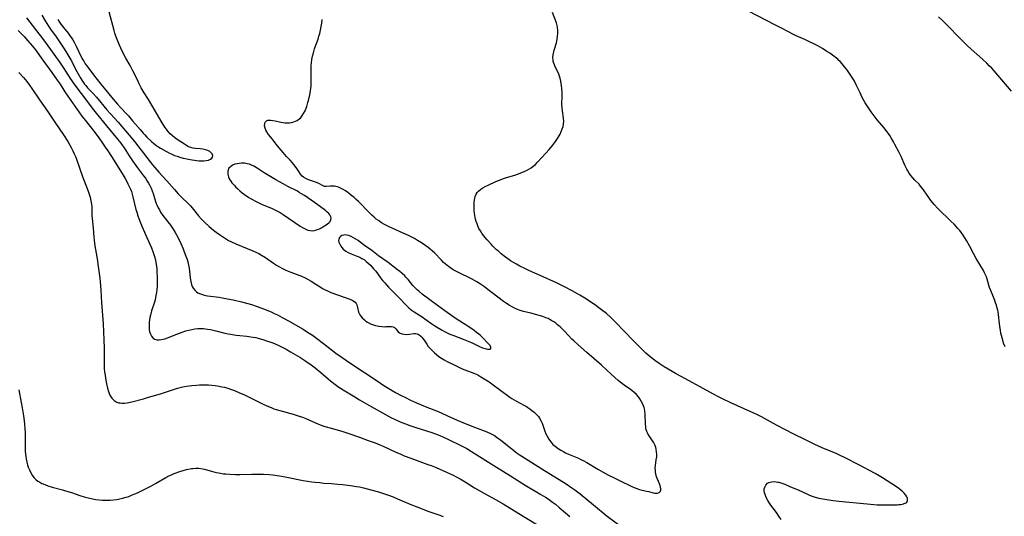
# Model space of a CAD drawing. Units: inches. Extents: x 2024477 to 2029871, y 178630 to 184102.
# Drawn here: x 2026865 to 2027112, y 180077 to 180201 of the extents above; entities that cross this region are included whole.
import ezdxf

# ---------------------------------------------------------------- set-up
doc = ezdxf.new("R2010")
doc.units = ezdxf.units.IN
doc.header["$MEASUREMENT"] = 0
doc.layers.add('c_26_T14S_R17E', color=97, linetype='Continuous')

msp = doc.modelspace()

# ---------------------------------------------------------------- linework, layer by layer
at = {"layer": 'c_26_T14S_R17E'}
for points in [[(2026870.86, 180202.56, 1050), (2026871.71, 180201.08, 1050), (2026872.53, 180199.79, 1050), (2026873.03, 180199.04, 1050), (2026874.4, 180197.09, 1050), (2026875.4, 180195.63, 1050), (2026876.4, 180194.13, 1050), (2026877.14, 180192.97, 1050), (2026877.88, 180191.71, 1050), (2026878.23, 180191.07, 1050), (2026879.3, 180189.03, 1050), (2026880.6, 180186.69, 1050), (2026880.89, 180186.2, 1050), (2026881.34, 180185.51, 1050), (2026881.56, 180185.21, 1050), (2026881.83, 180184.87, 1050), (2026882.29, 180184.34, 1050), (2026883.58, 180182.97, 1050), (2026884.51, 180181.94, 1050), (2026887.1, 180178.83, 1050), (2026888.02, 180177.79, 1050), (2026889.93, 180175.7, 1050), (2026890.84, 180174.66, 1050), (2026892.7, 180172.46, 1050), (2026894.04, 180170.82, 1050), (2026898, 180165.73, 1050), (2026898.57, 180165.02, 1050), (2026899.15, 180164.32, 1050), (2026900.16, 180163.2, 1050), (2026902.18, 180161.03, 1050), (2026904.04, 180158.82, 1050), (2026904.99, 180157.75, 1050), (2026905.61, 180157.1, 1050), (2026907.68, 180155.14, 1050), (2026908.09, 180154.71, 1050), (2026908.86, 180153.8, 1050), (2026910.1, 180152.25, 1050), (2026910.78, 180151.48, 1050), (2026911.18, 180151.06, 1050), (2026911.59, 180150.65, 1050), (2026912.77, 180149.57, 1050), (2026913.87, 180148.63, 1050), (2026914.52, 180148.12, 1050), (2026915.58, 180147.36, 1050), (2026916.34, 180146.85, 1050), (2026917.12, 180146.37, 1050), (2026917.61, 180146.08, 1050), (2026918.16, 180145.8, 1050), (2026919.41, 180145.22, 1050), (2026923.72, 180143.43, 1050), (2026924.45, 180143.1, 1050), (2026925.17, 180142.75, 1050), (2026925.82, 180142.4, 1050), (2026926.89, 180141.74, 1050), (2026928.82, 180140.39, 1050), (2026929.64, 180139.85, 1050), (2026930.23, 180139.5, 1050), (2026931.13, 180139.02, 1050), (2026931.82, 180138.69, 1050), (2026932.52, 180138.39, 1050), (2026935.22, 180137.36, 1050), (2026935.72, 180137.15, 1050), (2026936.92, 180136.57, 1050), (2026938.29, 180135.83, 1050), (2026939.45, 180135.11, 1050), (2026940.53, 180134.39, 1050), (2026941.17, 180133.99, 1050), (2026941.77, 180133.66, 1050), (2026942.34, 180133.39, 1050), (2026943.18, 180133.03, 1050), (2026946.59, 180131.8, 1050), (2026948.01, 180131.31, 1050), (2026948.53, 180131.11, 1050), (2026948.98, 180130.87, 1050), (2026949.35, 180130.56, 1050), (2026949.6, 180130.21, 1050), (2026949.73, 180129.91, 1050), (2026949.81, 180129.59, 1050), (2026949.94, 180128.87, 1050), (2026950.03, 180128.49, 1050), (2026950.15, 180128.1, 1050), (2026950.31, 180127.76, 1050), (2026950.49, 180127.43, 1050), (2026950.76, 180127.05, 1050), (2026951.07, 180126.69, 1050), (2026951.61, 180126.17, 1050), (2026951.99, 180125.86, 1050), (2026952.41, 180125.58, 1050), (2026953.14, 180125.18, 1050), (2026953.62, 180124.97, 1050), (2026954.42, 180124.72, 1050), (2026954.84, 180124.62, 1050), (2026955.26, 180124.54, 1050), (2026956.1, 180124.45, 1050), (2026956.55, 180124.44, 1050), (2026956.99, 180124.45, 1050), (2026957.83, 180124.52, 1050), (2026958.38, 180124.51, 1050), (2026958.83, 180124.39, 1050), (2026959.16, 180124.21, 1050), (2026959.47, 180123.93, 1050), (2026960.1, 180123.13, 1050), (2026960.45, 180122.86, 1050), (2026961.03, 180122.64, 1050), (2026961.54, 180122.55, 1050), (2026962.22, 180122.52, 1050), (2026962.93, 180122.57, 1050), (2026964, 180122.7, 1050), (2026964.43, 180122.7, 1050), (2026964.84, 180122.63, 1050), (2026965.3, 180122.39, 1050), (2026965.73, 180122.03, 1050), (2026965.99, 180121.78, 1050), (2026966.25, 180121.49, 1050), (2026966.58, 180121.05, 1050), (2026967.26, 180120.02, 1050), (2026967.62, 180119.51, 1050), (2026968.18, 180118.85, 1050), (2026968.74, 180118.29, 1050), (2026969.2, 180117.87, 1050), (2026970.3, 180117, 1050), (2026970.93, 180116.54, 1050), (2026971.59, 180116.12, 1050), (2026972.2, 180115.78, 1050), (2026974.79, 180114.5, 1050), (2026975.92, 180113.99, 1050), (2026976.54, 180113.74, 1050), (2026978.63, 180112.95, 1050), (2026979.22, 180112.71, 1050), (2026980, 180112.33, 1050), (2026980.79, 180111.88, 1050), (2026982.83, 180110.65, 1050), (2026983.56, 180110.15, 1050), (2026985.8, 180108.44, 1050), (2026988.01, 180106.81, 1050), (2026988.56, 180106.42, 1050), (2026989.11, 180106.07, 1050), (2026989.67, 180105.74, 1050), (2026991.58, 180104.74, 1050), (2026992.21, 180104.39, 1050), (2026992.57, 180104.17, 1050), (2026993.01, 180103.87, 1050), (2026993.58, 180103.44, 1050), (2026994.11, 180102.99, 1050), (2026994.52, 180102.63, 1050), (2026994.89, 180102.25, 1050), (2026995.21, 180101.89, 1050), (2026995.49, 180101.51, 1050), (2026995.92, 180100.77, 1050), (2026996.13, 180100.28, 1050), (2026996.32, 180099.77, 1050), (2026996.84, 180098.23, 1050), (2026997.08, 180097.61, 1050), (2026997.35, 180097, 1050), (2026997.78, 180096.22, 1050), (2026998.2, 180095.63, 1050), (2026998.56, 180095.22, 1050), (2026998.85, 180094.92, 1050), (2026999.38, 180094.46, 1050), (2027000.12, 180093.9, 1050), (2027000.82, 180093.45, 1050), (2027001.56, 180093.03, 1050), (2027001.96, 180092.83, 1050), (2027002.73, 180092.48, 1050), (2027005.2, 180091.45, 1050), (2027005.79, 180091.18, 1050), (2027006.38, 180090.9, 1050), (2027007.3, 180090.39, 1050), (2027010.06, 180088.74, 1050), (2027012.76, 180087.24, 1050), (2027013.99, 180086.6, 1050), (2027015.52, 180085.84, 1050), (2027018.63, 180084.36, 1050), (2027019.2, 180084.1, 1050), (2027019.87, 180083.84, 1050), (2027020.52, 180083.64, 1050), (2027022.3, 180083.23, 1050), (2027022.88, 180083.09, 1050), (2027023.91, 180082.79, 1050), (2027024.37, 180082.7, 1050), (2027024.72, 180082.68, 1050), (2027025.04, 180082.71, 1050), (2027025.44, 180082.88, 1050), (2027025.74, 180083.19, 1050), (2027025.84, 180083.48, 1050), (2027025.85, 180083.82, 1050), (2027025.79, 180084.19, 1050), (2027025.65, 180084.63, 1050), (2027025.24, 180085.63, 1050), (2027025.03, 180086.19, 1050), (2027024.81, 180086.84, 1050), (2027024.62, 180087.52, 1050), (2027024.56, 180087.81, 1050), (2027024.48, 180088.38, 1050), (2027024.45, 180088.96, 1050), (2027024.48, 180089.62, 1050), (2027024.57, 180090.27, 1050), (2027024.71, 180091.05, 1050), (2027024.82, 180091.82, 1050), (2027024.85, 180092.36, 1050), (2027024.81, 180093.1, 1050), (2027024.7, 180093.72, 1050), (2027024.59, 180094.13, 1050), (2027024.41, 180094.65, 1050), (2027024.02, 180095.45, 1050), (2027023.62, 180096.09, 1050), (2027022.92, 180097.07, 1050), (2027022.69, 180097.42, 1050), (2027022.48, 180097.79, 1050), (2027022.31, 180098.19, 1050), (2027022.19, 180098.62, 1050), (2027022.11, 180099.01, 1050), (2027022.06, 180099.42, 1050), (2027022.01, 180100.02, 1050), (2027021.93, 180102.49, 1050), (2027021.84, 180103.31, 1050), (2027021.74, 180103.83, 1050), (2027021.65, 180104.17, 1050), (2027021.33, 180104.99, 1050), (2027020.92, 180105.78, 1050), (2027020.6, 180106.32, 1050), (2027020.23, 180106.83, 1050), (2027019.73, 180107.41, 1050), (2027019.11, 180108.01, 1050), (2027018.65, 180108.39, 1050), (2027018.17, 180108.74, 1050), (2027016.73, 180109.71, 1050), (2027016.24, 180110.08, 1050), (2027015.7, 180110.5, 1050), (2027015.17, 180110.96, 1050), (2027013.5, 180112.46, 1050), (2027010.97, 180114.8, 1050), (2027007.32, 180118, 1050), (2027005.12, 180119.9, 1050), (2027004.08, 180120.86, 1050), (2027003.59, 180121.35, 1050), (2027001.72, 180123.32, 1050), (2027001.31, 180123.72, 1050), (2027000.64, 180124.36, 1050), (2027000.01, 180124.91, 1050), (2026999.53, 180125.29, 1050), (2026999.03, 180125.64, 1050), (2026998.58, 180125.93, 1050), (2026998.13, 180126.18, 1050), (2026997.6, 180126.45, 1050), (2026997.05, 180126.68, 1050), (2026996.28, 180126.97, 1050), (2026995.36, 180127.27, 1050), (2026994.78, 180127.43, 1050), (2026993.31, 180127.81, 1050), (2026991.49, 180128.25, 1050), (2026990.62, 180128.49, 1050), (2026989.78, 180128.79, 1050), (2026989.02, 180129.15, 1050), (2026988.46, 180129.46, 1050), (2026987.9, 180129.8, 1050), (2026987.18, 180130.28, 1050), (2026986.46, 180130.79, 1050), (2026982.22, 180134.02, 1050), (2026981.68, 180134.42, 1050), (2026980.68, 180135.11, 1050), (2026979.75, 180135.69, 1050), (2026978.43, 180136.41, 1050), (2026975.22, 180138.01, 1050), (2026974.52, 180138.38, 1050), (2026973.89, 180138.73, 1050), (2026973.28, 180139.11, 1050), (2026972.66, 180139.54, 1050), (2026972.24, 180139.85, 1050), (2026971.83, 180140.18, 1050), (2026971.43, 180140.54, 1050), (2026970.89, 180141.08, 1050), (2026969.16, 180142.92, 1050), (2026968.65, 180143.41, 1050), (2026968.11, 180143.88, 1050), (2026967.57, 180144.32, 1050), (2026967, 180144.74, 1050), (2026965.9, 180145.48, 1050), (2026964.95, 180146.06, 1050), (2026964.14, 180146.53, 1050), (2026962.84, 180147.2, 1050), (2026960.4, 180148.34, 1050), (2026957.66, 180149.52, 1050), (2026956.65, 180150.03, 1050), (2026955.87, 180150.5, 1050), (2026955.12, 180151.02, 1050), (2026954.6, 180151.43, 1050), (2026954.09, 180151.86, 1050), (2026953.47, 180152.41, 1050), (2026952.61, 180153.24, 1050), (2026952.04, 180153.82, 1050), (2026950.88, 180155.07, 1050), (2026950.15, 180155.81, 1050), (2026949.59, 180156.33, 1050), (2026949.03, 180156.83, 1050), (2026948.5, 180157.27, 1050), (2026947.44, 180158.07, 1050), (2026946.86, 180158.47, 1050), (2026946.34, 180158.8, 1050), (2026945.81, 180159.09, 1050), (2026945.14, 180159.38, 1050), (2026944.48, 180159.58, 1050), (2026944.1, 180159.65, 1050), (2026943.73, 180159.68, 1050), (2026943.36, 180159.69, 1050), (2026943.01, 180159.68, 1050), (2026942.08, 180159.59, 1050), (2026941.67, 180159.62, 1050), (2026941.14, 180159.81, 1050), (2026940.2, 180160.3, 1050), (2026939.65, 180160.54, 1050), (2026937.61, 180161.26, 1050), (2026936.95, 180161.56, 1050), (2026936.34, 180161.95, 1050), (2026936.06, 180162.19, 1050), (2026935.61, 180162.71, 1050), (2026935.21, 180163.3, 1050), (2026934.72, 180164.07, 1050), (2026934.31, 180164.67, 1050), (2026933.98, 180165.11, 1050), (2026933.63, 180165.54, 1050), (2026933.05, 180166.17, 1050), (2026932.11, 180167.14, 1050), (2026931.26, 180168.08, 1050), (2026930.26, 180169.28, 1050), (2026929.51, 180170.23, 1050), (2026928.53, 180171.51, 1050), (2026927.64, 180172.64, 1050), (2026927.19, 180173.27, 1050), (2026926.95, 180173.7, 1050), (2026926.75, 180174.24, 1050), (2026926.64, 180174.77, 1050), (2026926.66, 180175.37, 1050), (2026926.78, 180175.72, 1050), (2026927.07, 180176.03, 1050), (2026927.45, 180176.19, 1050), (2026927.76, 180176.22, 1050), (2026928.21, 180176.2, 1050), (2026928.71, 180176.13, 1050), (2026929.25, 180176.03, 1050), (2026930.73, 180175.7, 1050), (2026931.31, 180175.6, 1050), (2026931.8, 180175.54, 1050), (2026932.3, 180175.52, 1050), (2026932.85, 180175.55, 1050), (2026933.39, 180175.62, 1050), (2026933.99, 180175.78, 1050), (2026934.4, 180175.93, 1050), (2026934.79, 180176.13, 1050), (2026935.23, 180176.43, 1050), (2026935.58, 180176.75, 1050), (2026935.98, 180177.22, 1050), (2026936.4, 180177.84, 1050), (2026936.76, 180178.54, 1050), (2026937.02, 180179.19, 1050), (2026937.18, 180179.66, 1050), (2026937.47, 180180.65, 1050), (2026937.6, 180181.16, 1050), (2026937.93, 180182.58, 1050), (2026938.14, 180183.65, 1050), (2026938.22, 180184.18, 1050), (2026938.28, 180184.7, 1050), (2026938.33, 180185.48, 1050), (2026938.33, 180186.13, 1050), (2026938.25, 180188.15, 1050), (2026938.26, 180189.29, 1050), (2026938.3, 180189.94, 1050), (2026938.36, 180190.59, 1050), (2026938.47, 180191.41, 1050), (2026938.64, 180192.26, 1050), (2026938.85, 180193.09, 1050), (2026939.15, 180194.06, 1050), (2026939.75, 180195.71, 1050), (2026940.03, 180196.55, 1050), (2026940.25, 180197.27, 1050), (2026940.42, 180197.91, 1050), (2026940.63, 180198.81, 1050), (2026940.8, 180199.71, 1050), (2026940.93, 180200.54, 1050), (2026941.05, 180201.44, 1050)], [(2026874.85, 180201.43, 1048), (2026875.27, 180200.79, 1048), (2026875.61, 180200.3, 1048), (2026876.27, 180199.43, 1048), (2026877.44, 180197.98, 1048), (2026877.97, 180197.28, 1048), (2026878.29, 180196.81, 1048), (2026878.59, 180196.34, 1048), (2026878.93, 180195.72, 1048), (2026879.49, 180194.61, 1048), (2026880.62, 180192.26, 1048), (2026881.1, 180191.37, 1048), (2026881.34, 180190.96, 1048), (2026881.72, 180190.37, 1048), (2026882.12, 180189.81, 1048), (2026883.82, 180187.55, 1048), (2026885.63, 180185.21, 1048), (2026886.45, 180184.19, 1048), (2026888.67, 180181.51, 1048), (2026889.77, 180180.22, 1048), (2026890.54, 180179.37, 1048), (2026892.08, 180177.78, 1048), (2026892.52, 180177.3, 1048), (2026893.57, 180176.08, 1048), (2026895.44, 180173.83, 1048), (2026896.22, 180172.94, 1048), (2026896.62, 180172.51, 1048), (2026897.16, 180171.96, 1048), (2026898.28, 180170.9, 1048), (2026898.85, 180170.39, 1048), (2026899.24, 180170.08, 1048), (2026899.68, 180169.76, 1048), (2026900.12, 180169.46, 1048), (2026900.58, 180169.19, 1048), (2026902.09, 180168.34, 1048), (2026902.79, 180167.96, 1048), (2026903.27, 180167.73, 1048), (2026904.1, 180167.37, 1048), (2026904.73, 180167.15, 1048), (2026905.37, 180166.94, 1048), (2026906.21, 180166.72, 1048), (2026907.12, 180166.53, 1048), (2026908.03, 180166.37, 1048), (2026909.54, 180166.13, 1048), (2026910.24, 180166.04, 1048), (2026910.86, 180165.99, 1048), (2026911.45, 180166, 1048), (2026912.03, 180166.06, 1048), (2026912.55, 180166.19, 1048), (2026913.08, 180166.42, 1048), (2026913.41, 180166.67, 1048), (2026913.59, 180166.93, 1048), (2026913.64, 180167.31, 1048), (2026913.47, 180167.77, 1048), (2026913.22, 180168.06, 1048), (2026912.89, 180168.32, 1048), (2026912.4, 180168.59, 1048), (2026911.84, 180168.79, 1048), (2026911.51, 180168.87, 1048), (2026911.16, 180168.93, 1048), (2026910.53, 180168.99, 1048), (2026909.31, 180169.07, 1048), (2026908.73, 180169.15, 1048), (2026908.15, 180169.32, 1048), (2026907.58, 180169.56, 1048), (2026907.07, 180169.84, 1048), (2026906.57, 180170.16, 1048), (2026904.74, 180171.4, 1048), (2026904.18, 180171.8, 1048), (2026903.45, 180172.38, 1048), (2026902.98, 180172.82, 1048), (2026902.43, 180173.43, 1048), (2026902.05, 180173.92, 1048), (2026901.68, 180174.45, 1048), (2026900.98, 180175.54, 1048), (2026898.41, 180179.94, 1048), (2026897.52, 180181.4, 1048), (2026896.51, 180183.03, 1048), (2026895.73, 180184.35, 1048), (2026895.22, 180185.3, 1048), (2026894.95, 180185.87, 1048), (2026894.21, 180187.5, 1048), (2026893.67, 180188.59, 1048), (2026892.95, 180189.93, 1048), (2026891.89, 180191.79, 1048), (2026891.15, 180193.17, 1048), (2026890.64, 180194.22, 1048), (2026890.26, 180195.04, 1048), (2026889.71, 180196.39, 1048), (2026889.37, 180197.29, 1048), (2026889.15, 180197.99, 1048), (2026888.94, 180198.72, 1048), (2026887.7, 180203.35, 1048)], [(2027055.96, 180076.07, 1052), (2027055.42, 180076.91, 1052), (2027054.8, 180077.83, 1052), (2027054.01, 180078.95, 1052), (2027053.44, 180079.72, 1052), (2027052.91, 180080.47, 1052), (2027052.66, 180080.87, 1052), (2027052.25, 180081.61, 1052), (2027051.95, 180082.35, 1052), (2027051.82, 180082.8, 1052), (2027051.76, 180083.25, 1052), (2027051.77, 180083.75, 1052), (2027051.87, 180084.22, 1052), (2027052.13, 180084.73, 1052), (2027052.56, 180085.18, 1052), (2027052.87, 180085.36, 1052), (2027053.61, 180085.57, 1052), (2027054.36, 180085.6, 1052), (2027055.14, 180085.5, 1052), (2027055.44, 180085.43, 1052), (2027056.17, 180085.21, 1052), (2027056.92, 180084.93, 1052), (2027058.19, 180084.41, 1052), (2027060.43, 180083.43, 1052), (2027062.45, 180082.5, 1052), (2027063.1, 180082.22, 1052), (2027063.79, 180081.96, 1052), (2027064.49, 180081.73, 1052), (2027065.45, 180081.48, 1052), (2027066.43, 180081.28, 1052), (2027067.4, 180081.12, 1052), (2027069.03, 180080.88, 1052), (2027070.43, 180080.7, 1052), (2027077.53, 180079.99, 1052), (2027079.17, 180079.86, 1052), (2027080.05, 180079.82, 1052), (2027080.92, 180079.8, 1052), (2027084.27, 180079.78, 1052), (2027085.01, 180079.8, 1052), (2027085.45, 180079.83, 1052), (2027085.95, 180079.88, 1052), (2027086.66, 180080.04, 1052), (2027087.23, 180080.29, 1052), (2027087.46, 180080.47, 1052), (2027087.67, 180080.88, 1052), (2027087.62, 180081.47, 1052), (2027087.47, 180081.82, 1052), (2027087.25, 180082.18, 1052), (2027086.8, 180082.73, 1052), (2027086.41, 180083.12, 1052), (2027085.96, 180083.49, 1052), (2027085.48, 180083.85, 1052), (2027084.88, 180084.27, 1052), (2027081.38, 180086.55, 1052), (2027080.57, 180087.05, 1052), (2027079.51, 180087.65, 1052), (2027075.48, 180089.79, 1052), (2027071.88, 180091.64, 1052), (2027070.63, 180092.24, 1052), (2027069.75, 180092.63, 1052), (2027066.29, 180094.1, 1052), (2027064.44, 180094.94, 1052), (2027062.24, 180096, 1052), (2027059.01, 180097.6, 1052), (2027057.06, 180098.6, 1052), (2027054.85, 180099.75, 1052), (2027051.09, 180101.8, 1052), (2027049.9, 180102.41, 1052), (2027048.4, 180103.12, 1052), (2027043.42, 180105.37, 1052), (2027041.34, 180106.35, 1052), (2027040.48, 180106.78, 1052), (2027038.89, 180107.63, 1052), (2027035.72, 180109.39, 1052), (2027030.93, 180111.91, 1052), (2027029.57, 180112.68, 1052), (2027028.73, 180113.17, 1052), (2027026.7, 180114.41, 1052), (2027025.46, 180115.2, 1052), (2027024.34, 180115.98, 1052), (2027023.84, 180116.34, 1052), (2027023.15, 180116.9, 1052), (2027022.61, 180117.35, 1052), (2027022.09, 180117.83, 1052), (2027021.58, 180118.32, 1052), (2027018.99, 180120.93, 1052), (2027016.76, 180123.26, 1052), (2027014.52, 180125.56, 1052), (2027013.72, 180126.36, 1052), (2027013.27, 180126.79, 1052), (2027012.22, 180127.71, 1052), (2027010.98, 180128.7, 1052), (2027010.37, 180129.15, 1052), (2027009.21, 180129.97, 1052), (2027006.79, 180131.58, 1052), (2027005.61, 180132.32, 1052), (2027005, 180132.68, 1052), (2027003.68, 180133.42, 1052), (2027001.73, 180134.44, 1052), (2026999.7, 180135.42, 1052), (2026995.66, 180137.31, 1052), (2026992.98, 180138.47, 1052), (2026991.97, 180138.93, 1052), (2026990.58, 180139.62, 1052), (2026989.72, 180140.07, 1052), (2026988.95, 180140.5, 1052), (2026988.25, 180140.95, 1052), (2026987.57, 180141.43, 1052), (2026986.95, 180141.89, 1052), (2026985.9, 180142.72, 1052), (2026985.18, 180143.34, 1052), (2026984.73, 180143.74, 1052), (2026983.81, 180144.64, 1052), (2026983.34, 180145.14, 1052), (2026982.4, 180146.19, 1052), (2026981.48, 180147.32, 1052), (2026981.06, 180147.88, 1052), (2026980.68, 180148.45, 1052), (2026980.31, 180149.08, 1052), (2026980.14, 180149.44, 1052), (2026979.82, 180150.18, 1052), (2026979.63, 180150.77, 1052), (2026979.46, 180151.36, 1052), (2026979.35, 180151.82, 1052), (2026979.26, 180152.29, 1052), (2026979.17, 180152.88, 1052), (2026979.11, 180153.48, 1052), (2026979.09, 180153.99, 1052), (2026979.09, 180155.07, 1052), (2026979.12, 180155.67, 1052), (2026979.19, 180156.25, 1052), (2026979.24, 180156.56, 1052), (2026979.37, 180157.11, 1052), (2026979.58, 180157.62, 1052), (2026979.84, 180158.05, 1052), (2026980.18, 180158.44, 1052), (2026980.76, 180158.92, 1052), (2026981.28, 180159.25, 1052), (2026981.85, 180159.56, 1052), (2026982.58, 180159.91, 1052), (2026984.55, 180160.8, 1052), (2026985.9, 180161.36, 1052), (2026986.46, 180161.56, 1052), (2026987.23, 180161.81, 1052), (2026989.29, 180162.42, 1052), (2026989.99, 180162.66, 1052), (2026991.04, 180163.06, 1052), (2026991.63, 180163.32, 1052), (2026992.21, 180163.59, 1052), (2026992.78, 180163.9, 1052), (2026993.36, 180164.26, 1052), (2026993.91, 180164.66, 1052), (2026994.43, 180165.12, 1052), (2026994.92, 180165.61, 1052), (2026996.05, 180166.87, 1052), (2026997.88, 180168.85, 1052), (2026998.36, 180169.41, 1052), (2026998.73, 180169.86, 1052), (2026999.48, 180170.86, 1052), (2026999.95, 180171.57, 1052), (2027000.38, 180172.29, 1052), (2027000.62, 180172.73, 1052), (2027000.91, 180173.35, 1052), (2027001.17, 180174.04, 1052), (2027001.36, 180174.63, 1052), (2027001.49, 180175.23, 1052), (2027001.56, 180175.97, 1052), (2027001.51, 180176.68, 1052), (2027001.21, 180178.52, 1052), (2027001.12, 180179.29, 1052), (2027001.07, 180180.22, 1052), (2027001.12, 180182.24, 1052), (2027001.12, 180183.17, 1052), (2027001.07, 180184.04, 1052), (2027000.98, 180184.91, 1052), (2027000.81, 180186, 1052), (2027000.63, 180186.75, 1052), (2027000.4, 180187.47, 1052), (2027000.28, 180187.77, 1052), (2026999.95, 180188.48, 1052), (2026999.39, 180189.6, 1052), (2026999.19, 180190.05, 1052), (2026999.04, 180190.47, 1052), (2026998.93, 180190.9, 1052), (2026998.86, 180191.35, 1052), (2026998.83, 180191.84, 1052), (2026998.88, 180192.6, 1052), (2026999.03, 180193.37, 1052), (2026999.14, 180193.79, 1052), (2026999.69, 180195.63, 1052), (2026999.79, 180196.01, 1052), (2026999.92, 180196.6, 1052), (2027000.01, 180197.2, 1052), (2027000.08, 180198.02, 1052), (2027000.08, 180198.74, 1052), (2027000.01, 180199.45, 1052), (2026999.91, 180199.94, 1052), (2026999.71, 180200.63, 1052), (2026998.74, 180203.21, 1052)], [(2027112.07, 180119.38, 1054), (2027111.71, 180120.31, 1054), (2027111.47, 180121.02, 1054), (2027111.31, 180121.61, 1054), (2027111.02, 180122.82, 1054), (2027110.9, 180123.44, 1054), (2027110.73, 180124.55, 1054), (2027110.66, 180125.15, 1054), (2027110.4, 180127.51, 1054), (2027110.32, 180128.07, 1054), (2027110.21, 180128.6, 1054), (2027110.09, 180129.12, 1054), (2027109.9, 180129.79, 1054), (2027109.69, 180130.45, 1054), (2027109.49, 180131.01, 1054), (2027108.63, 180133.08, 1054), (2027108.4, 180133.67, 1054), (2027108.19, 180134.28, 1054), (2027107.61, 180136.33, 1054), (2027107.4, 180136.93, 1054), (2027107.18, 180137.45, 1054), (2027106.93, 180137.96, 1054), (2027106.64, 180138.49, 1054), (2027104.83, 180141.51, 1054), (2027104.12, 180142.79, 1054), (2027103.12, 180144.71, 1054), (2027102.39, 180146.07, 1054), (2027101.99, 180146.75, 1054), (2027101.56, 180147.42, 1054), (2027101.15, 180147.97, 1054), (2027100.73, 180148.51, 1054), (2027100.26, 180149.07, 1054), (2027099.31, 180150.11, 1054), (2027098.6, 180150.84, 1054), (2027095.24, 180154.09, 1054), (2027094.34, 180155.03, 1054), (2027093.95, 180155.48, 1054), (2027093.47, 180156.09, 1054), (2027092.96, 180156.81, 1054), (2027091.81, 180158.49, 1054), (2027091.37, 180159.1, 1054), (2027090.92, 180159.68, 1054), (2027090.52, 180160.13, 1054), (2027089.45, 180161.18, 1054), (2027088.94, 180161.73, 1054), (2027088.46, 180162.33, 1054), (2027088.08, 180162.88, 1054), (2027087.73, 180163.47, 1054), (2027087.49, 180163.9, 1054), (2027086.99, 180164.92, 1054), (2027086.05, 180167.07, 1054), (2027085.54, 180168.12, 1054), (2027084.48, 180170.12, 1054), (2027084.1, 180170.8, 1054), (2027083.54, 180171.76, 1054), (2027083.18, 180172.34, 1054), (2027082.79, 180172.91, 1054), (2027082.5, 180173.32, 1054), (2027081.68, 180174.34, 1054), (2027080.04, 180176.3, 1054), (2027079.51, 180176.97, 1054), (2027078.55, 180178.26, 1054), (2027077.85, 180179.27, 1054), (2027077.03, 180180.59, 1054), (2027076.71, 180181.14, 1054), (2027076.3, 180181.9, 1054), (2027075.75, 180183.04, 1054), (2027074.81, 180185.07, 1054), (2027074.25, 180186.13, 1054), (2027073.79, 180186.9, 1054), (2027073.31, 180187.65, 1054), (2027072.93, 180188.18, 1054), (2027072.41, 180188.91, 1054), (2027071.87, 180189.61, 1054), (2027071.27, 180190.33, 1054), (2027070.73, 180190.91, 1054), (2027070.45, 180191.19, 1054), (2027070.16, 180191.46, 1054), (2027069.53, 180192, 1054), (2027068.86, 180192.51, 1054), (2027068.15, 180193, 1054), (2027067.46, 180193.45, 1054), (2027066.33, 180194.15, 1054), (2027065.16, 180194.82, 1054), (2027064.37, 180195.24, 1054), (2027063.1, 180195.86, 1054), (2027061.91, 180196.4, 1054), (2027059.78, 180197.35, 1054), (2027058.89, 180197.77, 1054), (2027057.8, 180198.33, 1054), (2027055.88, 180199.37, 1054), (2027054.42, 180200.12, 1054), (2027047.78, 180203.5, 1054)], [(2026867, 180201.86, 1052), (2026870.1, 180197.87, 1052), (2026871.02, 180196.64, 1052), (2026871.89, 180195.45, 1052), (2026875.31, 180190.66, 1052), (2026875.83, 180189.9, 1052), (2026877.25, 180187.73, 1052), (2026877.96, 180186.66, 1052), (2026878.98, 180185.2, 1052), (2026879.84, 180184, 1052), (2026881.54, 180181.8, 1052), (2026883.48, 180179.21, 1052), (2026884.44, 180177.99, 1052), (2026887.02, 180174.81, 1052), (2026889.78, 180171.48, 1052), (2026890.62, 180170.43, 1052), (2026890.97, 180169.96, 1052), (2026891.42, 180169.3, 1052), (2026892.74, 180167.26, 1052), (2026893.57, 180166.04, 1052), (2026894.82, 180164.28, 1052), (2026896.32, 180162.29, 1052), (2026896.79, 180161.64, 1052), (2026897.26, 180160.93, 1052), (2026897.59, 180160.38, 1052), (2026897.88, 180159.82, 1052), (2026898.19, 180159.18, 1052), (2026898.47, 180158.53, 1052), (2026898.72, 180157.81, 1052), (2026899.33, 180155.8, 1052), (2026899.49, 180155.35, 1052), (2026899.64, 180154.97, 1052), (2026899.99, 180154.23, 1052), (2026900.28, 180153.69, 1052), (2026900.6, 180153.16, 1052), (2026901.17, 180152.32, 1052), (2026901.8, 180151.48, 1052), (2026903.06, 180149.85, 1052), (2026903.74, 180148.89, 1052), (2026904.25, 180148.06, 1052), (2026904.59, 180147.44, 1052), (2026905.22, 180146.18, 1052), (2026905.64, 180145.25, 1052), (2026906.2, 180143.92, 1052), (2026906.77, 180142.53, 1052), (2026907.23, 180141.28, 1052), (2026907.42, 180140.66, 1052), (2026907.61, 180139.89, 1052), (2026907.75, 180139.09, 1052), (2026908.02, 180136.65, 1052), (2026908.15, 180135.8, 1052), (2026908.35, 180134.99, 1052), (2026908.51, 180134.55, 1052), (2026908.72, 180134.12, 1052), (2026909.2, 180133.5, 1052), (2026909.55, 180133.2, 1052), (2026909.94, 180132.94, 1052), (2026910.58, 180132.64, 1052), (2026911.04, 180132.49, 1052), (2026911.52, 180132.36, 1052), (2026912.37, 180132.2, 1052), (2026915.28, 180131.8, 1052), (2026916.03, 180131.68, 1052), (2026917.31, 180131.43, 1052), (2026918.72, 180131.13, 1052), (2026920.81, 180130.64, 1052), (2026922.45, 180130.22, 1052), (2026923.33, 180129.97, 1052), (2026924.79, 180129.5, 1052), (2026926.39, 180128.91, 1052), (2026928.29, 180128.12, 1052), (2026929.05, 180127.77, 1052), (2026929.84, 180127.4, 1052), (2026931.03, 180126.78, 1052), (2026931.73, 180126.41, 1052), (2026933.39, 180125.48, 1052), (2026936.09, 180123.9, 1052), (2026937.77, 180122.85, 1052), (2026938.59, 180122.31, 1052), (2026939.6, 180121.58, 1052), (2026941.41, 180120.22, 1052), (2026944.5, 180117.83, 1052), (2026946.07, 180116.69, 1052), (2026947.16, 180115.93, 1052), (2026949.69, 180114.23, 1052), (2026953.31, 180111.87, 1052), (2026955.66, 180110.24, 1052), (2026956.52, 180109.66, 1052), (2026957.76, 180108.9, 1052), (2026959.45, 180107.93, 1052), (2026960.82, 180107.2, 1052), (2026961.88, 180106.65, 1052), (2026963.19, 180106.03, 1052), (2026964.66, 180105.38, 1052), (2026967.27, 180104.27, 1052), (2026969.66, 180103.32, 1052), (2026970.86, 180102.83, 1052), (2026972.45, 180102.12, 1052), (2026974.83, 180100.99, 1052), (2026976.46, 180100.3, 1052), (2026979.22, 180099.23, 1052), (2026982.26, 180098.11, 1052), (2026983.24, 180097.68, 1052), (2026984.18, 180097.14, 1052), (2026984.96, 180096.61, 1052), (2026985.67, 180096.09, 1052), (2026986.62, 180095.35, 1052), (2026988.93, 180093.47, 1052), (2026989.64, 180092.93, 1052), (2026990.39, 180092.4, 1052), (2026991.08, 180091.95, 1052), (2026996.07, 180088.81, 1052), (2027002.11, 180085.05, 1052), (2027003.58, 180084.08, 1052), (2027004.29, 180083.57, 1052), (2027005.63, 180082.54, 1052), (2027008.98, 180079.77, 1052), (2027012.45, 180076.97, 1052), (2027015.96, 180074.31, 1052)], [(2027113.71, 180183.49, 1056), (2027110.29, 180187.49, 1056), (2027109.33, 180188.58, 1056), (2027108.73, 180189.23, 1056), (2027108.12, 180189.86, 1056), (2027107.48, 180190.49, 1056), (2027106.37, 180191.51, 1056), (2027103.56, 180193.99, 1056), (2027102.55, 180194.93, 1056), (2027101.21, 180196.23, 1056), (2027100.11, 180197.34, 1056), (2027098.24, 180199.35, 1056), (2027097.58, 180200.03, 1056), (2027096.6, 180200.99, 1056), (2027095.39, 180202.1, 1056)], [(2026864.93, 180198.69, 1054), (2026866.38, 180197.15, 1054), (2026867.37, 180196.06, 1054), (2026868.52, 180194.72, 1054), (2026869.24, 180193.8, 1054), (2026871.07, 180191.21, 1054), (2026873.34, 180188.13, 1054), (2026874.7, 180186.24, 1054), (2026875.4, 180185.22, 1054), (2026876.63, 180183.3, 1054), (2026877.35, 180182.23, 1054), (2026880.31, 180178.02, 1054), (2026880.89, 180177.24, 1054), (2026881.68, 180176.21, 1054), (2026884.19, 180173.04, 1054), (2026885.09, 180171.82, 1054), (2026885.9, 180170.68, 1054), (2026886.74, 180169.46, 1054), (2026887.37, 180168.51, 1054), (2026888.26, 180167.13, 1054), (2026890.92, 180162.86, 1054), (2026891.7, 180161.59, 1054), (2026892.01, 180161.04, 1054), (2026892.42, 180160.28, 1054), (2026892.75, 180159.6, 1054), (2026893.04, 180158.91, 1054), (2026893.27, 180158.31, 1054), (2026893.48, 180157.66, 1054), (2026893.66, 180156.99, 1054), (2026894.42, 180153.83, 1054), (2026894.62, 180153.12, 1054), (2026894.9, 180152.22, 1054), (2026895.12, 180151.58, 1054), (2026895.53, 180150.48, 1054), (2026896.2, 180148.87, 1054), (2026897.12, 180146.76, 1054), (2026898.29, 180144.17, 1054), (2026898.75, 180143.01, 1054), (2026899, 180142.26, 1054), (2026899.14, 180141.75, 1054), (2026899.31, 180141.06, 1054), (2026899.49, 180140.08, 1054), (2026899.62, 180138.95, 1054), (2026899.68, 180138.16, 1054), (2026899.73, 180136.87, 1054), (2026899.73, 180135.4, 1054), (2026899.71, 180134.67, 1054), (2026899.63, 180133.68, 1054), (2026899.54, 180132.97, 1054), (2026899.43, 180132.26, 1054), (2026899.19, 180131.17, 1054), (2026899.02, 180130.55, 1054), (2026898.34, 180128.42, 1054), (2026898.04, 180127.3, 1054), (2026897.91, 180126.7, 1054), (2026897.82, 180126.17, 1054), (2026897.75, 180125.59, 1054), (2026897.7, 180125.02, 1054), (2026897.69, 180124.54, 1054), (2026897.71, 180124.07, 1054), (2026897.75, 180123.62, 1054), (2026897.82, 180123.19, 1054), (2026898.02, 180122.53, 1054), (2026898.28, 180122.04, 1054), (2026898.62, 180121.64, 1054), (2026899.07, 180121.31, 1054), (2026899.6, 180121.13, 1054), (2026900.2, 180121.1, 1054), (2026900.85, 180121.19, 1054), (2026901.64, 180121.4, 1054), (2026902.31, 180121.64, 1054), (2026904.67, 180122.58, 1054), (2026905.98, 180123.06, 1054), (2026906.92, 180123.36, 1054), (2026907.65, 180123.57, 1054), (2026908.39, 180123.75, 1054), (2026909.18, 180123.88, 1054), (2026909.91, 180123.95, 1054), (2026910.65, 180123.98, 1054), (2026911.3, 180123.96, 1054), (2026911.81, 180123.91, 1054), (2026912.31, 180123.85, 1054), (2026913.08, 180123.71, 1054), (2026914.38, 180123.42, 1054), (2026916.65, 180122.85, 1054), (2026917.47, 180122.67, 1054), (2026918.13, 180122.54, 1054), (2026919.51, 180122.33, 1054), (2026920.41, 180122.23, 1054), (2026922.21, 180122.06, 1054), (2026923.21, 180121.93, 1054), (2026923.76, 180121.84, 1054), (2026924.4, 180121.7, 1054), (2026925.04, 180121.55, 1054), (2026926.41, 180121.16, 1054), (2026927.11, 180120.93, 1054), (2026927.93, 180120.65, 1054), (2026928.66, 180120.37, 1054), (2026930.04, 180119.79, 1054), (2026930.82, 180119.42, 1054), (2026932.06, 180118.79, 1054), (2026933.14, 180118.17, 1054), (2026935.43, 180116.76, 1054), (2026936.97, 180115.78, 1054), (2026938.28, 180114.88, 1054), (2026939.32, 180114.09, 1054), (2026940.69, 180112.98, 1054), (2026942.57, 180111.33, 1054), (2026943.15, 180110.84, 1054), (2026944.21, 180110.01, 1054), (2026945.21, 180109.3, 1054), (2026946.69, 180108.35, 1054), (2026949.21, 180106.83, 1054), (2026950.41, 180106.13, 1054), (2026953.35, 180104.47, 1054), (2026956.89, 180102.45, 1054), (2026958.26, 180101.71, 1054), (2026959.36, 180101.17, 1054), (2026960.61, 180100.62, 1054), (2026961.95, 180100.07, 1054), (2026963.04, 180099.67, 1054), (2026964.47, 180099.18, 1054), (2026968.54, 180097.88, 1054), (2026969.85, 180097.41, 1054), (2026970.49, 180097.16, 1054), (2026971.3, 180096.82, 1054), (2026972.5, 180096.26, 1054), (2026975.9, 180094.61, 1054), (2026977.27, 180093.89, 1054), (2026978.47, 180093.18, 1054), (2026984.72, 180089.23, 1054), (2026988.2, 180087.08, 1054), (2026991.91, 180084.68, 1054), (2026993.12, 180083.95, 1054), (2026995.12, 180082.82, 1054), (2026995.84, 180082.4, 1054), (2026996.97, 180081.7, 1054), (2026997.64, 180081.26, 1054), (2026998.76, 180080.48, 1054), (2026999.46, 180079.94, 1054), (2027000.41, 180079.15, 1054), (2027001.99, 180077.75, 1054), (2027003.04, 180076.86, 1054)], [(2026865.07, 180188.17, 1056), (2026866.25, 180186.88, 1056), (2026867.09, 180185.89, 1056), (2026867.78, 180184.99, 1056), (2026868.37, 180184.13, 1056), (2026870.26, 180181.29, 1056), (2026872.28, 180178.45, 1056), (2026874.09, 180175.7, 1056), (2026876.28, 180172.5, 1056), (2026877.34, 180170.85, 1056), (2026877.8, 180170.08, 1056), (2026878.26, 180169.23, 1056), (2026878.62, 180168.52, 1056), (2026878.96, 180167.8, 1056), (2026879.27, 180167.06, 1056), (2026879.52, 180166.41, 1056), (2026881.12, 180161.81, 1056), (2026882.2, 180159.04, 1056), (2026882.52, 180158.15, 1056), (2026882.91, 180156.88, 1056), (2026883.13, 180155.98, 1056), (2026883.28, 180155.13, 1056), (2026883.34, 180154.46, 1056), (2026883.4, 180152.15, 1056), (2026883.44, 180151.57, 1056), (2026883.67, 180149.13, 1056), (2026883.86, 180146.9, 1056), (2026883.93, 180146.2, 1056), (2026884.06, 180145.23, 1056), (2026884.69, 180141.45, 1056), (2026884.99, 180139.53, 1056), (2026885.36, 180136.63, 1056), (2026885.54, 180134.77, 1056), (2026885.62, 180133.52, 1056), (2026885.77, 180130.5, 1056), (2026886.16, 180125.14, 1056), (2026886.37, 180121.12, 1056), (2026886.44, 180119.09, 1056), (2026886.42, 180115.5, 1056), (2026886.48, 180114.05, 1056), (2026886.57, 180113.05, 1056), (2026886.67, 180112.26, 1056), (2026886.79, 180111.53, 1056), (2026887.05, 180110.1, 1056), (2026887.29, 180109.05, 1056), (2026887.52, 180108.22, 1056), (2026887.9, 180107.25, 1056), (2026888.39, 180106.49, 1056), (2026888.95, 180105.94, 1056), (2026889.48, 180105.61, 1056), (2026890.08, 180105.39, 1056), (2026890.49, 180105.31, 1056), (2026890.85, 180105.28, 1056), (2026891.53, 180105.3, 1056), (2026892.24, 180105.39, 1056), (2026893.38, 180105.63, 1056), (2026896.31, 180106.38, 1056), (2026897.59, 180106.73, 1056), (2026899.37, 180107.25, 1056), (2026900.84, 180107.71, 1056), (2026903.79, 180108.68, 1056), (2026904.82, 180108.99, 1056), (2026905.47, 180109.16, 1056), (2026906.14, 180109.32, 1056), (2026907.1, 180109.5, 1056), (2026908.43, 180109.68, 1056), (2026909.56, 180109.78, 1056), (2026910.32, 180109.82, 1056), (2026911.72, 180109.85, 1056), (2026912.56, 180109.84, 1056), (2026913.39, 180109.79, 1056), (2026914.21, 180109.71, 1056), (2026915.24, 180109.55, 1056), (2026915.89, 180109.4, 1056), (2026916.55, 180109.24, 1056), (2026917.38, 180109, 1056), (2026918.09, 180108.76, 1056), (2026919.08, 180108.4, 1056), (2026920.37, 180107.88, 1056), (2026921.4, 180107.42, 1056), (2026922.41, 180106.94, 1056), (2026926.47, 180104.91, 1056), (2026927.59, 180104.41, 1056), (2026928.25, 180104.14, 1056), (2026928.92, 180103.88, 1056), (2026929.51, 180103.68, 1056), (2026930.43, 180103.4, 1056), (2026933.8, 180102.48, 1056), (2026935.3, 180102.02, 1056), (2026936.11, 180101.73, 1056), (2026936.98, 180101.39, 1056), (2026940.13, 180100.04, 1056), (2026940.81, 180099.78, 1056), (2026941.5, 180099.53, 1056), (2026942.34, 180099.26, 1056), (2026943.04, 180099.05, 1056), (2026946.18, 180098.17, 1056), (2026947.7, 180097.69, 1056), (2026950.4, 180096.74, 1056), (2026952.6, 180095.94, 1056), (2026954.35, 180095.28, 1056), (2026955.45, 180094.84, 1056), (2026956.34, 180094.46, 1056), (2026959.47, 180093.01, 1056), (2026960.54, 180092.54, 1056), (2026961.59, 180092.1, 1056), (2026963.25, 180091.46, 1056), (2026967.52, 180089.93, 1056), (2026968.36, 180089.61, 1056), (2026969.57, 180089.11, 1056), (2026972.15, 180087.97, 1056), (2026973.67, 180087.27, 1056), (2026974.95, 180086.64, 1056), (2026975.58, 180086.31, 1056), (2026976.86, 180085.57, 1056), (2026979.22, 180084.08, 1056), (2026980.53, 180083.28, 1056), (2026981.84, 180082.54, 1056), (2026984.43, 180081.14, 1056), (2026986.38, 180080.01, 1056), (2026991.4, 180076.92, 1056), (2026995.35, 180074.55, 1056)], [(2026865.1, 180108.6, 1058), (2026865.7, 180105.42, 1058), (2026865.93, 180104.12, 1058), (2026866.23, 180102.09, 1058), (2026866.47, 180100.19, 1058), (2026866.62, 180098.68, 1058), (2026866.66, 180098.08, 1058), (2026866.67, 180097.42, 1058), (2026866.65, 180095.05, 1058), (2026866.65, 180093.99, 1058), (2026866.69, 180093.11, 1058), (2026866.81, 180091.91, 1058), (2026866.92, 180091.2, 1058), (2026867.07, 180090.51, 1058), (2026867.25, 180089.83, 1058), (2026867.46, 180089.19, 1058), (2026867.73, 180088.52, 1058), (2026868.08, 180087.79, 1058), (2026868.45, 180087.18, 1058), (2026868.87, 180086.62, 1058), (2026869.31, 180086.16, 1058), (2026869.82, 180085.74, 1058), (2026870.32, 180085.42, 1058), (2026870.86, 180085.14, 1058), (2026871.14, 180085.01, 1058), (2026871.75, 180084.77, 1058), (2026872.38, 180084.55, 1058), (2026873.46, 180084.23, 1058), (2026876, 180083.55, 1058), (2026876.75, 180083.32, 1058), (2026878.25, 180082.83, 1058), (2026880.32, 180082.11, 1058), (2026881.46, 180081.76, 1058), (2026882.07, 180081.61, 1058), (2026883.23, 180081.35, 1058), (2026884.4, 180081.15, 1058), (2026885.23, 180081.04, 1058), (2026886.03, 180080.97, 1058), (2026886.84, 180080.92, 1058), (2026887.4, 180080.92, 1058), (2026887.93, 180080.94, 1058), (2026888.75, 180081.01, 1058), (2026889.57, 180081.12, 1058), (2026890.37, 180081.27, 1058), (2026891.04, 180081.43, 1058), (2026891.94, 180081.69, 1058), (2026892.64, 180081.91, 1058), (2026893.33, 180082.17, 1058), (2026894.14, 180082.5, 1058), (2026894.81, 180082.8, 1058), (2026896.43, 180083.6, 1058), (2026898.11, 180084.46, 1058), (2026899.29, 180085.1, 1058), (2026901.88, 180086.61, 1058), (2026902.64, 180087.01, 1058), (2026903.31, 180087.32, 1058), (2026904.01, 180087.61, 1058), (2026905.4, 180088.1, 1058), (2026906.2, 180088.35, 1058), (2026907.09, 180088.6, 1058), (2026907.98, 180088.8, 1058), (2026908.29, 180088.85, 1058), (2026908.65, 180088.89, 1058), (2026909.41, 180088.94, 1058), (2026910.17, 180088.93, 1058), (2026911.06, 180088.82, 1058), (2026911.58, 180088.72, 1058), (2026912.44, 180088.49, 1058), (2026913.93, 180088.05, 1058), (2026914.56, 180087.89, 1058), (2026915.61, 180087.69, 1058), (2026916.33, 180087.59, 1058), (2026916.88, 180087.53, 1058), (2026917.93, 180087.44, 1058), (2026919.36, 180087.38, 1058), (2026920.39, 180087.38, 1058), (2026923.41, 180087.48, 1058), (2026924.86, 180087.5, 1058), (2026926.39, 180087.46, 1058), (2026927.76, 180087.37, 1058), (2026928.73, 180087.27, 1058), (2026930.33, 180087.03, 1058), (2026931.74, 180086.79, 1058), (2026936.3, 180085.92, 1058), (2026938.43, 180085.58, 1058), (2026939.31, 180085.46, 1058), (2026940.48, 180085.34, 1058), (2026941.43, 180085.25, 1058), (2026943.41, 180085.12, 1058), (2026944.99, 180085, 1058), (2026946.17, 180084.88, 1058), (2026948.12, 180084.63, 1058), (2026949.66, 180084.39, 1058), (2026950.36, 180084.25, 1058), (2026951.37, 180084.02, 1058), (2026952.29, 180083.78, 1058), (2026955.12, 180083, 1058), (2026956.37, 180082.62, 1058), (2026957.65, 180082.18, 1058), (2026958.81, 180081.75, 1058), (2026959.88, 180081.32, 1058), (2026963.23, 180079.87, 1058), (2026964.99, 180079.16, 1058), (2026966.08, 180078.74, 1058), (2026967.52, 180078.21, 1058), (2026970.28, 180077.27, 1058), (2026971.35, 180076.89, 1058)]]:
    msp.add_polyline3d(points, dxfattribs=at)
for points in [[(2026942.72, 180150.5, 1048), (2026943.01, 180150.84, 1048), (2026943.21, 180151.21, 1048), (2026943.29, 180151.63, 1048), (2026943.24, 180151.98, 1048), (2026942.99, 180152.46, 1048), (2026942.69, 180152.82, 1048), (2026942.32, 180153.17, 1048), (2026941.93, 180153.49, 1048), (2026941.51, 180153.82, 1048), (2026939.09, 180155.57, 1048), (2026936.59, 180157.3, 1048), (2026935.86, 180157.78, 1048), (2026935.32, 180158.11, 1048), (2026934.85, 180158.37, 1048), (2026932.48, 180159.58, 1048), (2026931.3, 180160.22, 1048), (2026929.47, 180161.28, 1048), (2026927.33, 180162.48, 1048), (2026926.48, 180163.02, 1048), (2026924.8, 180164.14, 1048), (2026924.35, 180164.42, 1048), (2026923.9, 180164.68, 1048), (2026923.37, 180164.95, 1048), (2026922.83, 180165.16, 1048), (2026922.28, 180165.3, 1048), (2026921.58, 180165.4, 1048), (2026920.85, 180165.42, 1048), (2026920.27, 180165.37, 1048), (2026919.72, 180165.28, 1048), (2026919.21, 180165.14, 1048), (2026918.59, 180164.89, 1048), (2026918.05, 180164.54, 1048), (2026917.71, 180164.2, 1048), (2026917.49, 180163.77, 1048), (2026917.4, 180163.36, 1048), (2026917.4, 180162.68, 1048), (2026917.57, 180161.97, 1048), (2026917.77, 180161.49, 1048), (2026918.15, 180160.88, 1048), (2026918.42, 180160.53, 1048), (2026918.98, 180159.9, 1048), (2026919.42, 180159.44, 1048), (2026919.89, 180158.99, 1048), (2026920.44, 180158.49, 1048), (2026921.04, 180158, 1048), (2026921.59, 180157.59, 1048), (2026922.71, 180156.83, 1048), (2026923.28, 180156.48, 1048), (2026924.5, 180155.78, 1048), (2026924.98, 180155.53, 1048), (2026926.03, 180155.05, 1048), (2026928.35, 180154.11, 1048), (2026929.17, 180153.75, 1048), (2026929.87, 180153.41, 1048), (2026930.54, 180153.03, 1048), (2026931.24, 180152.58, 1048), (2026932.61, 180151.63, 1048), (2026934.21, 180150.59, 1048), (2026935.57, 180149.66, 1048), (2026936.1, 180149.33, 1048), (2026936.78, 180148.95, 1048), (2026937.46, 180148.66, 1048), (2026938.02, 180148.51, 1048), (2026938.57, 180148.46, 1048), (2026939.11, 180148.53, 1048), (2026939.65, 180148.68, 1048), (2026940.19, 180148.9, 1048), (2026940.72, 180149.16, 1048), (2026941.19, 180149.43, 1048), (2026942.01, 180149.94, 1048), (2026942.37, 180150.2, 1048)], [(2026951.68, 180144.83, 1048), (2026950.58, 180145.65, 1048), (2026950.03, 180146.04, 1048), (2026949.46, 180146.41, 1048), (2026948.9, 180146.73, 1048), (2026948.34, 180147.01, 1048), (2026947.73, 180147.26, 1048), (2026947.14, 180147.41, 1048), (2026946.8, 180147.43, 1048), (2026946.47, 180147.41, 1048), (2026945.95, 180147.26, 1048), (2026945.64, 180147.07, 1048), (2026945.39, 180146.83, 1048), (2026945.18, 180146.36, 1048), (2026945.16, 180146.01, 1048), (2026945.23, 180145.59, 1048), (2026945.43, 180145.11, 1048), (2026945.72, 180144.63, 1048), (2026945.99, 180144.26, 1048), (2026946.3, 180143.91, 1048), (2026946.61, 180143.62, 1048), (2026946.95, 180143.36, 1048), (2026947.55, 180143, 1048), (2026948.31, 180142.67, 1048), (2026949.96, 180142.06, 1048), (2026950.49, 180141.83, 1048), (2026951, 180141.57, 1048), (2026951.53, 180141.25, 1048), (2026952.09, 180140.81, 1048), (2026952.49, 180140.44, 1048), (2026953.11, 180139.82, 1048), (2026953.94, 180138.94, 1048), (2026954.45, 180138.35, 1048), (2026954.91, 180137.77, 1048), (2026955.85, 180136.47, 1048), (2026956.27, 180135.93, 1048), (2026956.71, 180135.41, 1048), (2026957.16, 180134.9, 1048), (2026957.68, 180134.35, 1048), (2026960.09, 180131.91, 1048), (2026962.13, 180129.76, 1048), (2026962.75, 180129.17, 1048), (2026963.35, 180128.66, 1048), (2026964.1, 180128.12, 1048), (2026966.32, 180126.72, 1048), (2026966.78, 180126.4, 1048), (2026968.47, 180125.17, 1048), (2026969.26, 180124.65, 1048), (2026971.06, 180123.6, 1048), (2026971.72, 180123.23, 1048), (2026972.35, 180122.93, 1048), (2026973.05, 180122.6, 1048), (2026973.78, 180122.3, 1048), (2026976.81, 180121.16, 1048), (2026978.05, 180120.65, 1048), (2026978.95, 180120.23, 1048), (2026980.47, 180119.45, 1048), (2026981.18, 180119.14, 1048), (2026981.87, 180118.93, 1048), (2026982.47, 180118.81, 1048), (2026983.01, 180118.81, 1048), (2026983.31, 180118.99, 1048), (2026983.32, 180119.32, 1048), (2026983.1, 180119.69, 1048), (2026982.76, 180120.09, 1048), (2026981.07, 180121.87, 1048), (2026980.7, 180122.22, 1048), (2026980.3, 180122.57, 1048), (2026979.73, 180123.01, 1048), (2026979.13, 180123.45, 1048), (2026977.56, 180124.55, 1048), (2026976.46, 180125.26, 1048), (2026974.62, 180126.41, 1048), (2026973.5, 180127.16, 1048), (2026971.79, 180128.41, 1048), (2026969.95, 180129.71, 1048), (2026966.08, 180132.62, 1048), (2026965.23, 180133.32, 1048), (2026964.86, 180133.65, 1048), (2026964.47, 180134.03, 1048), (2026963.76, 180134.8, 1048), (2026962.56, 180136.23, 1048), (2026962.01, 180136.86, 1048), (2026961.71, 180137.16, 1048), (2026961.11, 180137.73, 1048), (2026960.49, 180138.26, 1048), (2026959.95, 180138.69, 1048), (2026957.56, 180140.52, 1048), (2026955.19, 180142.22, 1048), (2026953.5, 180143.51, 1048)]]:
    msp.add_polyline3d(points, close=True, dxfattribs=at)

doc.saveas('drawing.dxf')
